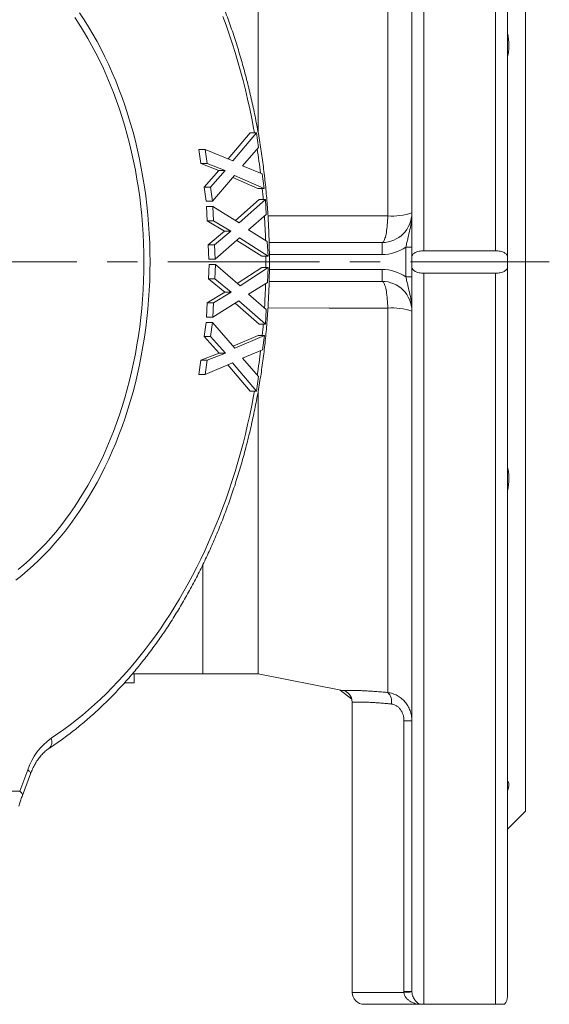
# Model space of a CAD drawing. Units: millimetres. Extents: x 5 to 836, y 5 to 589.
# Drawn here: x 324 to 368, y 131 to 213 of the extents above; entities that cross this region are included whole.
import ezdxf

# ---------------------------------------------------------------- set-up
doc = ezdxf.new("R2010")
doc.units = ezdxf.units.MM
doc.linetypes.add('CENTERX2', pattern=[20.32, 12.7, -2.54, 2.54, -2.54])
doc.layers.add('FORMAT', color=7, linetype='Continuous')

msp = doc.modelspace()

# ---------------------------------------------------------------- linework, layer by layer
at = {"color": 8, "linetype": 'Continuous', "lineweight": 0}
for p, q in [((357.398, 255.458), (357.398, 193.901)), ((363.398, 193.901), (363.398, 255.458)), ((354.375, 196.824), (354.375, 229.565)), ((353.898, 193.583), (353.898, 194.583)), ((356.398, 194.211), (355.898, 194.211)), ((355.898, 191.705), (355.898, 194.211)), ((353.898, 193.583), (344.466, 193.583)), ((344.466, 192.333), (353.898, 192.333)), ((353.898, 191.333), (353.898, 192.333)), ((356.398, 191.705), (355.898, 191.705)), ((357.398, 192.015), (357.398, 130.795)), ((363.398, 130.795), (363.398, 192.015)), ((354.375, 156.905), (354.375, 189.092)), ((338.898, 167.595), (338.898, 158.458)), ((355.731, 154.542), (356.398, 154.542)), ((355.731, 131.866), (355.731, 154.542)), ((323.568, 148.645), (324.242, 150.443)), ((302.561, 148.645), (323.568, 148.645)), ((355.731, 131.866), (356.398, 131.866))]:
    msp.add_line(p, q, dxfattribs=at)
at = {"color": 7, "linetype": 'Continuous', "lineweight": 15}
for p, q in [((356.398, 193.404), (356.398, 254.458)), ((364.398, 254.458), (364.398, 193.404)), ((365.898, 238.958), (365.898, 192.958)), ((343.537, 227.458), (343.537, 203.741)), ((341.008, 201.592), (342.85, 203.777)), ((341.401, 201.43), (343.38, 203.777)), ((343.38, 203.777), (342.85, 203.777)), ((343.38, 203.777), (343.553, 202.556)), ((338.719, 201.216), (338.552, 202.387)), ((339.082, 202.387), (338.552, 202.387)), ((339.249, 201.216), (339.082, 202.387)), ((339.082, 202.387), (341.401, 201.43)), ((343.553, 202.556), (342.219, 201.018)), ((340.247, 200.628), (338.719, 201.216)), ((339.249, 201.216), (338.719, 201.216)), ((340.777, 200.628), (339.249, 201.216)), ((339.002, 199.228), (340.247, 200.628)), ((339.532, 199.228), (340.777, 200.628)), ((340.777, 200.628), (340.247, 200.628)), ((342.219, 201.018), (343.871, 200.33)), ((341.546, 200.188), (339.701, 198.044)), ((343.513, 199.117), (341.403, 200.022)), ((344.044, 199.117), (341.546, 200.188)), ((343.871, 200.33), (344.044, 199.117)), ((339.171, 198.044), (339.002, 199.228)), ((339.532, 199.228), (339.002, 199.228)), ((339.701, 198.044), (339.532, 199.228)), ((344.044, 199.117), (343.513, 199.117)), ((339.701, 198.044), (339.171, 198.044)), ((341.634, 196.422), (343.599, 198.184)), ((341.947, 196.226), (344.129, 198.184)), ((344.129, 198.184), (343.599, 198.184)), ((344.129, 198.184), (344.188, 196.94)), ((339.261, 196.415), (339.205, 197.608)), ((339.735, 197.608), (339.205, 197.608)), ((339.791, 196.415), (339.735, 197.608)), ((339.735, 197.608), (341.947, 196.226)), ((340.722, 195.547), (339.261, 196.415)), ((339.791, 196.415), (339.261, 196.415)), ((341.253, 195.547), (339.791, 196.415)), ((344.188, 196.94), (342.719, 195.663)), ((339.356, 194.39), (340.722, 195.547)), ((339.886, 194.39), (341.253, 195.547)), ((341.253, 195.547), (340.722, 195.547)), ((342.719, 195.663), (344.293, 194.673)), ((341.973, 194.966), (339.942, 193.184)), ((343.822, 193.436), (341.749, 194.769)), ((344.352, 193.436), (341.973, 194.966)), ((344.293, 194.673), (344.352, 193.436)), ((339.412, 193.184), (339.356, 194.39)), ((339.886, 194.39), (339.356, 194.39)), ((339.942, 193.184), (339.886, 194.39)), ((344.448, 194.583), (353.898, 194.583)), ((363.398, 193.901), (357.398, 193.901)), ((339.942, 193.184), (339.412, 193.184)), ((344.352, 193.436), (343.822, 193.436)), ((356.398, 192.958), (356.398, 193.404)), ((356.398, 192.958), (364.398, 192.958)), ((356.398, 192.512), (356.398, 192.958)), ((364.398, 192.958), (364.398, 193.404)), ((364.398, 192.512), (364.398, 192.958)), ((365.898, 192.958), (365.898, 146.958)), ((339.359, 191.556), (339.415, 192.748)), ((339.946, 192.748), (339.415, 192.748)), ((339.89, 191.556), (339.946, 192.748)), ((339.946, 192.748), (342.01, 190.964)), ((341.781, 191.162), (343.825, 192.497)), ((342.01, 190.964), (344.356, 192.497)), ((344.356, 192.497), (343.825, 192.497)), ((344.356, 192.497), (344.297, 191.252)), ((356.398, 131.866), (356.398, 192.512)), ((364.398, 192.512), (364.398, 131.458)), ((340.727, 190.421), (339.359, 191.556)), ((339.89, 191.556), (339.359, 191.556)), ((341.257, 190.421), (339.89, 191.556)), ((353.898, 191.333), (344.448, 191.333)), ((357.398, 192.015), (363.398, 192.015)), ((344.297, 191.252), (342.721, 190.262)), ((339.264, 189.53), (340.727, 190.421)), ((341.917, 189.711), (339.738, 188.325)), ((339.795, 189.53), (341.257, 190.421)), ((341.257, 190.421), (340.727, 190.421)), ((344.132, 187.749), (341.917, 189.711)), ((342.721, 190.262), (344.191, 188.985)), ((339.208, 188.325), (339.264, 189.53)), ((339.795, 189.53), (339.264, 189.53)), ((339.738, 188.325), (339.795, 189.53)), ((343.602, 187.749), (341.608, 189.515)), ((344.191, 188.985), (344.132, 187.749)), ((339.738, 188.325), (339.208, 188.325)), ((339.013, 186.711), (339.181, 187.882)), ((339.711, 187.882), (339.181, 187.882)), ((339.544, 186.711), (339.711, 187.882)), ((339.711, 187.882), (341.587, 185.73)), ((344.132, 187.749), (343.602, 187.749)), ((340.261, 185.331), (339.013, 186.711)), ((339.544, 186.711), (339.013, 186.711)), ((340.792, 185.331), (339.544, 186.711)), ((341.441, 185.898), (343.523, 186.809)), ((341.587, 185.73), (344.053, 186.809)), ((344.053, 186.809), (343.523, 186.809)), ((344.053, 186.809), (343.88, 185.587)), ((343.88, 185.587), (342.227, 184.9)), ((338.561, 183.539), (338.73, 184.723)), ((338.73, 184.723), (340.261, 185.331)), ((339.261, 184.723), (338.73, 184.723)), ((339.092, 183.539), (339.261, 184.723)), ((339.261, 184.723), (340.792, 185.331)), ((340.792, 185.331), (340.261, 185.331)), ((342.227, 184.9), (343.562, 183.362)), ((341.379, 184.505), (339.092, 183.539)), ((342.859, 182.149), (340.989, 184.341)), ((343.389, 182.149), (341.379, 184.505)), ((339.092, 183.539), (338.561, 183.539)), ((343.562, 183.362), (343.389, 182.149)), ((343.389, 182.149), (342.859, 182.149)), ((343.537, 182.175), (343.537, 158.458)), ((332.992, 158.458), (338.898, 158.458)), ((333.148, 158.458), (333.148, 157.71)), ((338.898, 158.458), (343.537, 158.458)), ((343.537, 158.458), (350.593, 157.086)), ((333.148, 157.71), (332.339, 157.71)), ((351.398, 156.106), (351.398, 131.795)), ((323.797, 148.293), (324.471, 150.092)), ((364.398, 145.458), (365.898, 146.958)), ((363.398, 130.795), (357.398, 130.795))]:
    msp.add_line(p, q, dxfattribs=at)
at = {"color": 8, "linetype": 'Continuous', "lineweight": 0, "flags": 128}
for points in [[(328.582, 213.827), (328.964, 213.244), (329.334, 212.648), (329.694, 212.038), (330.042, 211.415), (330.378, 210.779), (330.702, 210.131), (331.015, 209.472), (331.315, 208.801), (331.602, 208.119), (331.877, 207.426), (332.138, 206.724), (332.387, 206.012), (332.622, 205.291), (332.844, 204.562), (333.052, 203.825), (333.247, 203.08), (333.428, 202.328), (333.594, 201.57), (333.747, 200.806), (333.885, 200.037), (334.009, 199.263), (334.119, 198.484), (334.214, 197.702), (334.295, 196.916), (334.361, 196.128), (334.412, 195.337), (334.449, 194.545), (334.471, 193.752), (334.478, 192.958), (334.471, 192.164), (334.449, 191.371), (334.412, 190.579), (334.361, 189.788), (334.295, 189), (334.214, 188.214), (334.119, 187.432), (334.009, 186.653), (333.885, 185.879), (333.747, 185.109), (333.594, 184.345), (333.428, 183.587), (333.247, 182.836), (333.052, 182.091), (332.844, 181.354), (332.622, 180.625), (332.387, 179.904), (332.138, 179.192), (331.877, 178.49), (331.602, 177.797), (331.315, 177.115), (331.015, 176.444), (330.702, 175.784), (330.378, 175.137), (330.042, 174.501), (329.694, 173.878), (329.334, 173.268), (328.964, 172.672), (328.582, 172.089), (328.19, 171.521), (327.788, 170.968), (327.375, 170.429), (326.953, 169.907), (326.521, 169.4), (326.079, 168.909), (325.629, 168.435), (325.17, 167.978), (324.703, 167.537), (324.228, 167.115), (323.745, 166.71), (323.255, 166.323)], [(323.442, 167.203), (323.916, 167.601), (324.381, 168.016), (324.84, 168.449), (325.289, 168.898), (325.731, 169.363), (326.163, 169.845), (326.587, 170.343), (327.001, 170.856), (327.406, 171.384), (327.8, 171.927), (328.185, 172.485), (328.559, 173.056), (328.922, 173.641), (329.274, 174.24), (329.615, 174.851), (329.945, 175.475), (330.263, 176.111), (330.569, 176.758), (330.863, 177.417), (331.145, 178.086), (331.414, 178.765), (331.671, 179.454), (331.914, 180.152), (332.145, 180.859), (332.363, 181.575), (332.567, 182.298), (332.757, 183.029), (332.935, 183.766), (333.098, 184.51), (333.248, 185.259), (333.383, 186.014), (333.505, 186.773), (333.612, 187.537), (333.706, 188.305), (333.785, 189.075), (333.849, 189.849), (333.9, 190.624), (333.936, 191.401), (333.957, 192.179), (333.965, 192.958), (333.957, 193.737), (333.936, 194.515), (333.9, 195.292), (333.849, 196.067), (333.785, 196.841), (333.706, 197.611), (333.612, 198.379), (333.505, 199.142), (333.383, 199.902), (333.248, 200.657), (333.098, 201.406), (332.935, 202.15), (332.757, 202.887), (332.567, 203.618), (332.363, 204.341), (332.145, 205.056), (331.914, 205.763), (331.671, 206.462), (331.414, 207.151), (331.145, 207.83), (330.863, 208.499), (330.569, 209.158), (330.263, 209.805), (329.945, 210.441), (329.615, 211.065), (329.274, 211.676), (328.922, 212.274), (328.559, 212.86), (328.185, 213.431)], [(343.222, 203.777), (343.151, 204.164), (342.995, 204.973), (342.827, 205.778), (342.649, 206.579), (342.46, 207.374), (342.26, 208.165), (342.05, 208.949), (341.829, 209.728), (341.597, 210.501), (341.355, 211.268), (341.103, 212.028), (340.841, 212.78), (340.569, 213.526)], [(343.957, 198.184), (343.938, 198.399), (343.871, 199.117)], [(344.351, 196.81), (348.444, 196.816), (354.375, 196.824)], [(353.898, 194.583), (353.935, 194.59), (353.972, 194.613), (354.008, 194.65), (354.044, 194.701), (354.079, 194.767), (354.112, 194.846), (354.145, 194.939), (354.176, 195.045), (354.205, 195.163), (354.233, 195.292), (354.258, 195.432), (354.281, 195.581), (354.303, 195.74), (354.321, 195.907), (354.337, 196.08), (354.351, 196.26), (354.362, 196.444), (354.37, 196.633), (354.375, 196.824)], [(354.375, 189.092), (354.37, 189.283), (354.362, 189.471), (354.351, 189.656), (354.337, 189.836), (354.321, 190.009), (354.303, 190.176), (354.281, 190.335), (354.258, 190.484), (354.233, 190.624), (354.205, 190.753), (354.176, 190.871), (354.145, 190.977), (354.112, 191.069), (354.079, 191.149), (354.044, 191.215), (354.008, 191.266), (353.972, 191.303), (353.935, 191.325), (353.898, 191.333)], [(354.375, 189.092), (349.468, 189.099), (344.351, 189.106)], [(343.872, 186.809), (343.938, 187.516), (343.958, 187.749)], [(326.199, 153.071), (326.735, 153.433), (327.265, 153.809), (327.791, 154.199), (328.311, 154.603), (328.825, 155.021), (329.334, 155.453), (329.837, 155.899), (330.334, 156.358), (330.824, 156.831), (331.308, 157.316), (331.786, 157.815), (332.256, 158.326), (332.72, 158.85), (333.176, 159.387), (333.626, 159.935), (334.067, 160.496), (334.501, 161.068), (334.927, 161.653), (335.346, 162.248), (335.756, 162.855), (336.158, 163.472), (336.551, 164.1), (336.936, 164.739), (337.312, 165.388), (337.68, 166.047), (338.038, 166.716), (338.388, 167.395), (338.728, 168.082), (339.059, 168.779), (339.38, 169.485), (339.692, 170.199), (339.994, 170.921), (340.286, 171.652), (340.569, 172.39), (340.841, 173.135), (341.103, 173.888), (341.355, 174.648), (341.597, 175.415), (341.829, 176.187), (342.05, 176.966), (342.26, 177.751), (342.46, 178.541), (342.649, 179.337), (342.827, 180.137), (342.995, 180.943), (343.151, 181.752), (343.224, 182.149)], [(324.471, 150.092), (324.471, 150.092), (324.479, 150.132), (324.472, 150.177), (324.451, 150.225), (324.418, 150.277), (324.371, 150.331), (324.312, 150.386), (324.242, 150.443)], [(323.797, 148.294), (323.797, 148.294), (323.804, 148.334), (323.798, 148.378), (323.777, 148.427), (323.743, 148.478), (323.697, 148.532), (323.638, 148.588), (323.568, 148.645)]]:
    msp.add_lwpolyline(points, dxfattribs=at)
at = {"color": 7, "linetype": 'Continuous', "lineweight": 15, "flags": 128}
msp.add_lwpolyline([(350.581, 157.087), (350.61, 157.083), (350.683, 157.064), (350.775, 157.032), (350.856, 156.995), (350.938, 156.947), (351.019, 156.889), (351.095, 156.822), (351.166, 156.746), (351.229, 156.662), (351.283, 156.571), (351.327, 156.475), (351.361, 156.374), (351.369, 156.345), (351.371, 156.338), (351.371, 156.338), (351.371, 156.338), (351.371, 156.338), (351.371, 156.338), (351.371, 156.338), (351.371, 156.338), (351.371, 156.338), (350.382, 157.105)], dxfattribs=at)
at = {"color": 8, "linetype": 'Continuous', "lineweight": 0}
for centre, radius, start, end in [((283.657, 193.113), 60.512, 6.90579, 8.86035), ((354.807, 201.476), 4.672, 264.69288, 289.90776), ((282.142, 192.963), 62.035, 1.66164, 3.56988), ((353.898, 197.083), 3.5, 270, 304.8499), ((281.883, 192.957), 62.294, 359.57627, 0.4401), ((353.898, 188.833), 3.5, 55.1501, 90), ((282.149, 192.952), 62.028, 356.44063, 358.34512), ((354.807, 184.44), 4.672, 70.09224, 95.30712), ((283.664, 192.802), 60.506, 351.1488, 353.09227), ((353.696, 156.16), 1.008, 347.28476, 47.64584), ((329.288, 148.728), 5.33, 125.42238, 161.23144), ((325.562, 152.758), 0.709, 312.60888, 26.1478), ((355.448, 143.564), 11.772, 271.38565, 274.63337)]:
    msp.add_arc(centre, radius, start, end, dxfattribs=at)
at = {"color": 7, "linetype": 'Continuous', "lineweight": 15}
for centre, radius, start, end in [((353.898, 197.083), 2.5, 270, 0), ((353.898, 188.833), 2.5, 0, 90), ((350.398, 156.105), 1, 0.00536, 78.72125), ((352.398, 131.795), 1, 180.00007, 270.00057), ((363.398, 131.458), 1, 318.45864, 0)]:
    msp.add_arc(centre, radius, start, end, dxfattribs=at)
for points, knots in [([(326.042, 152.236), (326.129, 152.294), (326.38, 152.46), (326.792, 152.744), (327.275, 153.091), (327.753, 153.449), (328.228, 153.819), (328.698, 154.2), (329.163, 154.592), (329.623, 154.995), (330.079, 155.409), (330.529, 155.834), (330.974, 156.269), (331.414, 156.715), (331.848, 157.171), (332.277, 157.638), (332.7, 158.114), (333.117, 158.6), (333.529, 159.097), (333.934, 159.603), (334.333, 160.118), (334.725, 160.643), (335.111, 161.177), (335.491, 161.72), (335.864, 162.272), (336.23, 162.832), (336.59, 163.401), (336.942, 163.979), (337.288, 164.565), (337.626, 165.159), (337.957, 165.761), (338.281, 166.37), (338.597, 166.987), (338.906, 167.612), (339.207, 168.244), (339.5, 168.882), (339.786, 169.528), (340.064, 170.18), (340.334, 170.839), (340.596, 171.503), (340.85, 172.174), (341.096, 172.851), (341.334, 173.534), (341.563, 174.222), (341.784, 174.915), (341.997, 175.613), (342.201, 176.317), (342.397, 177.025), (342.584, 177.737), (342.762, 178.454), (342.932, 179.175), (343.093, 179.9), (343.246, 180.628), (343.39, 181.36), (343.524, 182.096), (343.651, 182.834), (343.768, 183.575), (343.876, 184.319), (343.975, 185.065), (344.065, 185.814), (344.147, 186.564), (344.219, 187.316), (344.282, 188.07), (344.336, 188.826), (344.381, 189.582), (344.417, 190.34), (344.444, 191.098), (344.462, 191.856), (344.471, 192.615), (344.47, 193.374), (344.461, 194.133), (344.442, 194.892), (344.414, 195.65), (344.377, 196.407), (344.331, 197.164), (344.276, 197.919), (344.212, 198.673), (344.139, 199.425), (344.057, 200.175), (343.966, 200.924), (343.866, 201.67), (343.757, 202.413), (343.639, 203.154), (343.512, 203.892), (343.376, 204.627), (343.231, 205.359), (343.078, 206.087), (342.916, 206.811), (342.745, 207.532), (342.566, 208.248), (342.378, 208.961), (342.181, 209.668), (341.976, 210.371), (341.763, 211.069), (341.541, 211.762), (341.311, 212.449), (341.072, 213.131), (340.825, 213.808), (340.571, 214.478), (340.308, 215.142), (340.037, 215.8), (339.758, 216.452), (339.472, 217.097), (339.177, 217.735), (338.875, 218.366), (338.566, 218.99), (338.249, 219.606), (337.924, 220.215), (337.592, 220.817), (337.253, 221.41), (336.907, 221.995), (336.554, 222.572), (336.194, 223.141), (335.827, 223.701), (335.453, 224.252), (335.072, 224.794), (334.685, 225.327), (334.292, 225.851), (333.892, 226.366), (333.486, 226.871), (333.074, 227.366), (332.656, 227.852), (332.232, 228.328), (331.803, 228.793), (331.368, 229.249), (330.927, 229.694), (330.481, 230.128), (330.03, 230.552), (329.573, 230.965), (329.112, 231.367), (328.646, 231.758), (328.175, 232.138), (327.7, 232.507), (327.22, 232.865), (326.736, 233.211), (326.343, 233.481), (326.111, 233.634), (326.042, 233.68)], [0, 0, 0, 0, 0.003965, 0.011402, 0.018841, 0.026283, 0.033727, 0.041173, 0.048621, 0.056071, 0.063523, 0.070977, 0.078433, 0.08589, 0.093349, 0.100809, 0.10827, 0.115733, 0.123196, 0.130661, 0.138126, 0.145593, 0.15306, 0.160527, 0.167996, 0.175464, 0.182934, 0.190403, 0.197873, 0.205343, 0.212813, 0.220284, 0.227754, 0.235225, 0.242696, 0.250166, 0.257637, 0.265108, 0.272578, 0.280049, 0.287519, 0.294989, 0.302459, 0.309929, 0.317399, 0.324869, 0.332338, 0.339807, 0.347276, 0.354745, 0.362214, 0.369683, 0.377151, 0.384619, 0.392088, 0.399556, 0.407023, 0.414491, 0.421959, 0.429426, 0.436893, 0.444361, 0.451828, 0.459295, 0.466762, 0.474229, 0.481696, 0.489163, 0.49663, 0.504097, 0.511564, 0.519031, 0.526498, 0.533965, 0.541432, 0.548899, 0.556366, 0.563834, 0.571301, 0.578769, 0.586237, 0.593704, 0.601172, 0.608641, 0.616109, 0.623577, 0.631046, 0.638515, 0.645984, 0.653453, 0.660923, 0.668393, 0.675862, 0.683333, 0.690803, 0.698273, 0.705744, 0.713215, 0.720686, 0.728157, 0.735629, 0.7431, 0.750572, 0.758044, 0.765516, 0.772988, 0.780459, 0.787931, 0.795403, 0.802875, 0.810347, 0.817818, 0.82529, 0.832761, 0.840231, 0.847701, 0.855171, 0.86264, 0.870109, 0.877577, 0.885044, 0.89251, 0.899976, 0.90744, 0.914903, 0.922364, 0.929825, 0.937284, 0.944741, 0.952196, 0.95965, 0.967102, 0.974552, 0.981999, 0.989445, 0.996887, 1, 1, 1, 1]), ([(364.398, 212.119), (364.48, 211.769), (364.523, 211.426), (364.523, 210.922), (364.512, 210.757), (364.47, 210.441), (364.439, 210.289), (364.398, 210.142)], [0, 0, 0, 0, 0.5, 0.5, 0.75, 0.75, 1, 1, 1, 1]), ([(357.398, 193.901), (357.329, 193.901), (357.26, 193.897), (357.125, 193.883), (357.059, 193.873), (356.935, 193.846), (356.876, 193.829), (356.767, 193.791), (356.717, 193.77), (356.627, 193.722), (356.587, 193.697), (356.519, 193.643), (356.49, 193.615), (356.421, 193.527), (356.398, 193.466), (356.398, 193.404)], [0, 0, 0, 0, 0.125, 0.125, 0.25, 0.25, 0.375, 0.375, 0.5, 0.5, 0.625, 0.625, 0.75, 0.75, 1, 1, 1, 1]), ([(364.398, 193.404), (364.398, 193.435), (364.392, 193.465), (364.369, 193.526), (364.352, 193.557), (364.306, 193.615), (364.277, 193.643), (364.209, 193.697), (364.169, 193.722), (364.079, 193.769), (364.03, 193.791), (363.921, 193.829), (363.861, 193.846), (363.675, 193.886), (363.536, 193.901), (363.398, 193.901)], [0, 0, 0, 0, 0.125, 0.125, 0.25, 0.25, 0.375, 0.375, 0.5, 0.5, 0.625, 0.625, 0.75, 0.75, 1, 1, 1, 1]), ([(356.398, 192.512), (356.398, 192.481), (356.404, 192.451), (356.427, 192.39), (356.444, 192.359), (356.49, 192.301), (356.519, 192.273), (356.587, 192.219), (356.627, 192.194), (356.717, 192.147), (356.766, 192.125), (356.875, 192.087), (356.934, 192.07), (357.12, 192.03), (357.259, 192.015), (357.398, 192.015)], [0, 0, 0, 0, 0.125, 0.125, 0.25, 0.25, 0.375, 0.375, 0.5, 0.5, 0.625, 0.625, 0.75, 0.75, 1, 1, 1, 1]), ([(363.398, 192.015), (363.536, 192.015), (363.674, 192.03), (363.861, 192.07), (363.92, 192.087), (364.029, 192.125), (364.079, 192.146), (364.169, 192.194), (364.209, 192.219), (364.277, 192.273), (364.306, 192.301), (364.352, 192.359), (364.369, 192.389), (364.392, 192.45), (364.398, 192.481), (364.398, 192.512)], [0, 0, 0, 0, 0.25, 0.25, 0.375, 0.375, 0.5, 0.5, 0.625, 0.625, 0.75, 0.75, 0.875, 0.875, 1, 1, 1, 1]), ([(364.398, 173.796), (364.48, 174.147), (364.523, 174.49), (364.523, 174.994), (364.512, 175.159), (364.47, 175.475), (364.439, 175.627), (364.398, 175.774)], [0, 0, 0, 0, 0.5, 0.5, 0.75, 0.75, 1, 1, 1, 1]), ([(324.471, 150.092), (324.485, 150.128), (324.527, 150.237), (324.601, 150.413), (324.695, 150.615), (324.796, 150.81), (324.902, 150.997), (325.014, 151.175), (325.131, 151.343), (325.252, 151.503), (325.378, 151.652), (325.507, 151.792), (325.64, 151.921), (325.775, 152.04), (325.91, 152.146), (325.999, 152.207), (326.042, 152.236)], [0, 0, 0, 0, 0.037929, 0.112204, 0.186414, 0.260577, 0.334711, 0.408833, 0.482966, 0.557145, 0.631417, 0.70584, 0.780481, 0.85543, 0.930791, 1, 1, 1, 1]), ([(364.398, 148.675), (364.48, 148.877), (364.523, 149.049), (364.523, 149.258), (364.512, 149.319), (364.47, 149.421), (364.439, 149.462), (364.398, 149.494)], [0, 0, 0, 0, 0.5, 0.5, 0.75, 0.75, 1, 1, 1, 1]), ([(323.485, 147.387), (323.505, 147.449), (323.562, 147.629), (323.664, 147.931), (323.752, 148.172), (323.797, 148.293)], [0, 0, 0, 0, 0.205335, 0.598712, 1, 1, 1, 1]), ([(356.749, 130.795), (356.594, 130.795), (356.284, 130.795), (355.838, 130.795), (355.411, 130.795), (355.006, 130.795), (354.621, 130.795), (354.26, 130.795), (353.925, 130.795), (353.618, 130.795), (353.342, 130.795), (353.097, 130.795), (352.888, 130.795), (352.714, 130.795), (352.576, 130.795), (352.475, 130.795), (352.417, 130.795), (352.394, 130.795), (352.4, 130.795), (352.4, 130.795)], [0, 0, 0, 0, 0.063918, 0.127836, 0.189767, 0.25192, 0.314073, 0.376003, 0.437862, 0.499941, 0.56202, 0.623877, 0.685702, 0.747747, 0.80979, 0.871613, 0.933435, 0.995477, 1, 1, 1, 1]), ([(357.042, 130.795), (357.02, 130.795), (356.987, 130.795), (356.911, 130.795), (356.882, 130.795), (356.819, 130.795), (356.784, 130.795), (356.749, 130.795)], [0, 0, 0, 0, 0.5, 0.5, 0.75, 0.75, 1, 1, 1, 1]), ([(357.398, 130.795), (357.364, 130.795), (357.333, 130.795), (357.283, 130.795), (357.263, 130.795), (357.208, 130.795), (357.181, 130.795), (357.108, 130.795), (357.072, 130.795), (357.042, 130.795)], [0, 0, 0, 0, 0.125, 0.125, 0.25, 0.25, 0.5, 0.5, 1, 1, 1, 1]), ([(364.147, 130.795), (364.147, 130.795), (364.14, 130.795), (364.113, 130.795), (364.091, 130.795), (364.041, 130.795), (364.022, 130.795), (363.973, 130.795), (363.944, 130.795), (363.871, 130.795), (363.827, 130.795), (363.732, 130.795), (363.696, 130.795), (363.621, 130.795), (363.593, 130.795), (363.537, 130.795), (363.517, 130.795), (363.465, 130.795), (363.433, 130.795), (363.398, 130.795)], [0, 0, 0, 0, 0.25, 0.25, 0.5, 0.5, 0.625, 0.625, 0.75, 0.75, 0.875, 0.875, 0.9375, 0.9375, 0.96875, 0.96875, 0.984375, 0.984375, 1, 1, 1, 1])]:
    msp.add_open_spline(points, degree=3, knots=knots, dxfattribs=at)
at = {"color": 8, "linetype": 'Continuous', "lineweight": 0}
for points, knots in [([(355.898, 194.211), (355.924, 194.339), (355.951, 194.465), (356.007, 194.714), (356.036, 194.838), (356.122, 195.204), (356.18, 195.44), (356.28, 195.91), (356.323, 196.144), (356.382, 196.613), (356.398, 196.848), (356.398, 197.083)], [0, 0, 0, 0, 0.125, 0.125, 0.25, 0.25, 0.5, 0.5, 0.75, 0.75, 1, 1, 1, 1]), ([(355.898, 191.705), (355.924, 191.577), (355.951, 191.451), (356.007, 191.202), (356.036, 191.078), (356.122, 190.712), (356.18, 190.476), (356.28, 190.005), (356.323, 189.771), (356.382, 189.303), (356.398, 189.068), (356.398, 188.833)], [0, 0, 0, 0, 0.125, 0.125, 0.25, 0.25, 0.5, 0.5, 0.75, 0.75, 1, 1, 1, 1]), ([(350.594, 157.087), (350.595, 157.087), (350.597, 157.087), (350.663, 157.087), (350.781, 157.087), (350.955, 157.087), (351.178, 157.085), (351.448, 157.081), (351.767, 157.073), (352.132, 157.061), (352.537, 157.043), (352.979, 157.019), (353.461, 156.986), (353.931, 156.948), (354.244, 156.918), (354.375, 156.905)], [0, 0, 0, 0, 0.059597, 0.138111, 0.219047, 0.299984, 0.378601, 0.457218, 0.538191, 0.619165, 0.698503, 0.777842, 0.859509, 0.941177, 1, 1, 1, 1]), ([(354.375, 156.905), (354.512, 156.887), (354.646, 156.856), (354.909, 156.772), (355.038, 156.717), (355.285, 156.585), (355.401, 156.508), (355.62, 156.333), (355.723, 156.235), (355.909, 156.019), (355.992, 155.904), (356.136, 155.659), (356.198, 155.527), (356.297, 155.258), (356.335, 155.119), (356.385, 154.834), (356.398, 154.688), (356.398, 154.542)], [0, 0, 0, 0, 0.125, 0.125, 0.25, 0.25, 0.375, 0.375, 0.5, 0.5, 0.625, 0.625, 0.75, 0.75, 0.875, 0.875, 1, 1, 1, 1]), ([(354.679, 155.939), (354.566, 155.951), (354.298, 155.98), (353.899, 156.016), (353.483, 156.047), (353.095, 156.07), (352.741, 156.087), (352.427, 156.097), (352.151, 156.103), (351.914, 156.106), (351.719, 156.107), (351.569, 156.107), (351.465, 156.106), (351.406, 156.106), (351.403, 156.106), (351.402, 156.106)], [0, 0, 0, 0, 0.058159, 0.136948, 0.215738, 0.296874, 0.378011, 0.456805, 0.535599, 0.616689, 0.697779, 0.776922, 0.856065, 0.937522, 1, 1, 1, 1]), ([(355.731, 154.542), (355.731, 154.71), (355.708, 154.877), (355.636, 155.114), (355.606, 155.193), (355.534, 155.34), (355.492, 155.41), (355.397, 155.541), (355.343, 155.602), (355.228, 155.709), (355.166, 155.755), (355.033, 155.835), (354.964, 155.867), (354.823, 155.915), (354.752, 155.93), (354.679, 155.939)], [0, 0, 0, 0, 0.25, 0.25, 0.375, 0.375, 0.5, 0.5, 0.625, 0.625, 0.75, 0.75, 0.875, 0.875, 1, 1, 1, 1]), ([(351.401, 131.795), (351.4, 131.795), (351.393, 131.795), (351.421, 131.795), (351.489, 131.795), (351.608, 131.795), (351.771, 131.795), (351.977, 131.795), (352.225, 131.795), (352.513, 131.795), (352.84, 131.795), (353.203, 131.795), (353.598, 131.795), (354.025, 131.795), (354.48, 131.795), (354.959, 131.795), (355.38, 131.795), (355.642, 131.795), (355.732, 131.795)], [0, 0, 0, 0, 0.004959, 0.073515, 0.141828, 0.210147, 0.27871, 0.347275, 0.415596, 0.483942, 0.552531, 0.621122, 0.689469, 0.757904, 0.826584, 0.895264, 0.9637, 1, 1, 1, 1]), ([(356.749, 130.795), (356.77, 130.795), (356.787, 130.796), (356.797, 130.803), (356.788, 130.81), (356.749, 130.826), (356.722, 130.835), (356.666, 130.855), (356.636, 130.866), (356.543, 130.901), (356.479, 130.929), (356.352, 130.99), (356.289, 131.025), (356.166, 131.105), (356.106, 131.15), (355.996, 131.249), (355.944, 131.304), (355.853, 131.427), (355.814, 131.495), (355.756, 131.638), (355.737, 131.716), (355.732, 131.795)], [0, 0, 0, 0, 0.0625, 0.0625, 0.125, 0.125, 0.1875, 0.1875, 0.25, 0.25, 0.375, 0.375, 0.5, 0.5, 0.625, 0.625, 0.75, 0.75, 0.875, 0.875, 1, 1, 1, 1]), ([(356.399, 131.83), (356.401, 131.751), (356.413, 131.675), (356.448, 131.535), (356.471, 131.469), (356.551, 131.289), (356.614, 131.194), (356.748, 131.031), (356.816, 130.967), (356.943, 130.863), (357.002, 130.824), (357.042, 130.795)], [0, 0, 0, 0, 0.125, 0.125, 0.25, 0.25, 0.5, 0.5, 0.75, 0.75, 1, 1, 1, 1])]:
    msp.add_open_spline(points, degree=3, knots=knots, dxfattribs=at)
for points in [[(355.732, 131.795), (355.732, 131.818), (355.731, 131.842), (355.731, 131.866)], [(356.398, 131.866), (356.398, 131.854), (356.398, 131.842), (356.399, 131.83)]]:
    msp.add_open_spline(points, degree=3, dxfattribs=at)
at = {"layer": 'FORMAT', "linetype": 'CENTERX2', "lineweight": 0}
msp.add_line((173.398, 192.958), (367.898, 192.958), dxfattribs=at)

doc.saveas('drawing.dxf')
